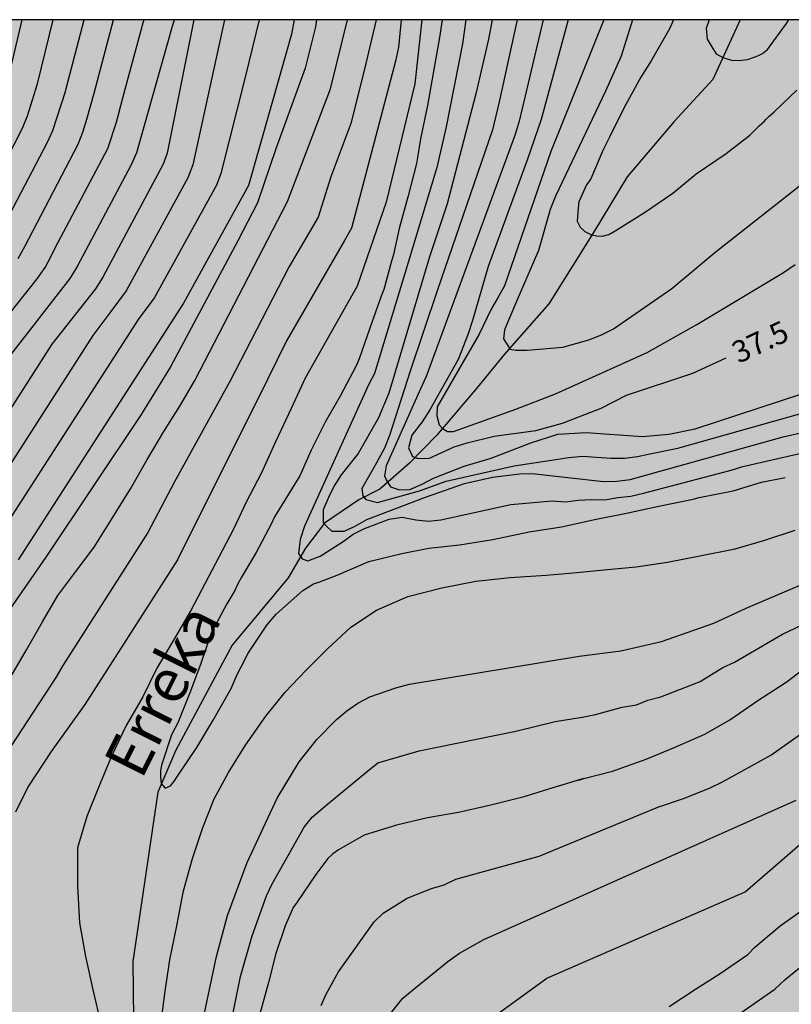
# Model space of a CAD drawing. Units: metres. Extents: x 582393 to 582746, y 4794040 to 4794291.
# Drawn here: x 582531 to 582558, y 4794256 to 4794290 of the extents above; entities that cross this region are included whole.
import ezdxf

# ---------------------------------------------------------------- set-up
doc = ezdxf.new("R2010")
doc.units = ezdxf.units.M
for name, color, linetype in [('010106', 9, 'Continuous'), ('020104', 34, 'Continuous'), ('020307', 24, 'Continuous'), ('050103', 4, 'Continuous'), ('050304', 5, 'Continuous'), ('990504', 63, 'Continuous')]:
    doc.layers.add(name, color=color, linetype=linetype)
doc.layers.add('020105', color=24, linetype='Continuous', lineweight=30)
doc.styles.add('ARIALI', font='ARIALI.TTF', dxfattribs={"height": 1})

msp = doc.modelspace()

# ---------------------------------------------------------------- hatches: boundary and pattern name
at = {"layer": '990504'}
h = msp.add_hatch(color=256, dxfattribs=at)
h.paths.add_polyline_path([(582546.268, 4794041.19), (582546.238, 4794040.76), (582546.332, 4794040.225), (582394.15, 4794040.229), (582394.151, 4794113.286), (582394.342, 4794113.374), (582394.562, 4794113.354), (582394.748, 4794113.284), (582395.44, 4794112.774), (582395.654, 4794112.736), (582396.108, 4794112.866), (582396.316, 4794113), (582396.476, 4794113.184), (582396.548, 4794113.376), (582396.572, 4794113.86), (582396.544, 4794114.104), (582396.218, 4794115.028), (582396.094, 4794115.534), (582395.988, 4794116.657), (582395.788, 4794117.753), (582395.54, 4794118.059), (582395.346, 4794118.379), (582395.19, 4794118.883), (582395.272, 4794119.089), (582395.962, 4794120.269), (582396.26, 4794120.697), (582396.752, 4794121.703), (582397.068, 4794122.755), (582397.388, 4794124.197), (582397.588, 4794124.579), (582397.92, 4794125.003), (582398.126, 4794125.177), (582399.158, 4794125.869), (582400.254, 4794126.383), (582401.208, 4794126.889), (582402.05, 4794127.481), (582402.626, 4794128.137), (582402.834, 4794128.531), (582403.47, 4794130.545), (582403.632, 4794131.183), (582404.286, 4794132.515), (582404.71, 4794133.123), (582405.144, 4794133.425), (582406.548, 4794134.249), (582406.698, 4794134.385), (582407.434, 4794135.257), (582408.736, 4794136.983), (582409.392, 4794137.993), (582409.918, 4794138.889), (582411.278, 4794140.694), (582411.856, 4794141.802), (582412.546, 4794143.632), (582412.808, 4794145.128), (582412.816, 4794146.26), (582412.688, 4794147.252), (582412.387, 4794148.486), (582412.197, 4794149.502), (582411.913, 4794152.418), (582411.849, 4794153.622), (582411.755, 4794154.534), (582411.275, 4794156.906), (582410.989, 4794157.954), (582410.635, 4794159.024), (582410.289, 4794159.75), (582408.913, 4794161.62), (582408.283, 4794162.274), (582407.681, 4794163.22), (582407.457, 4794163.734), (582407.097, 4794164.916), (582406.453, 4794168.352), (582406.163, 4794169.578), (582406.161, 4794170.068), (582406.293, 4794170.508), (582406.321, 4794170.752), (582406.295, 4794171.184), (582406.155, 4794171.646), (582403.939, 4794175.052), (582402.323, 4794176.746), (582401.605, 4794177.676), (582401.053, 4794178.606), (582400.886, 4794179.038), (582400.4, 4794181.032), (582400.108, 4794181.734), (582399.384, 4794182.954), (582398.564, 4794184.138), (582397.9, 4794185.425), (582397.46, 4794186.445), (582396.48, 4794188.501), (582396.18, 4794189.305), (582395.74, 4794190.245), (582395.37, 4794191.155), (582394.153, 4794193.795), (582394.153, 4794211.431), (582394.228, 4794211.733), (582394.974, 4794213.555), (582395.544, 4794214.633), (582396.302, 4794216.219), (582397.804, 4794219.055), (582398.232, 4794220.019), (582398.752, 4794220.896), (582399.242, 4794221.908), (582400.569, 4794224.994), (582401.093, 4794226.492), (582401.699, 4794227.622), (582402.441, 4794229.72), (582403.299, 4794231.954), (582403.771, 4794233.024), (582404.081, 4794233.892), (582404.335, 4794235.132), (582404.661, 4794238.054), (582404.655, 4794239.088), (582404.595, 4794240.176), (582404.397, 4794241.346), (582404.087, 4794242.346), (582403.537, 4794243.318), (582402.371, 4794244.614), (582401.517, 4794245.166), (582400.605, 4794245.596), (582399.133, 4794246.138), (582398.097, 4794246.45), (582396.053, 4794246.91), (582394.154, 4794247.196), (582394.155, 4794290.222), (582646.623, 4794290.216), (582646.75, 4794289.246), (582647.278, 4794287.198), (582647.646, 4794286.25), (582647.926, 4794285.854), (582648.566, 4794285.19), (582649.206, 4794284.738), (582649.578, 4794284.602), (582650.018, 4794284.546), (582651.734, 4794284.526), (582652.186, 4794284.382), (582652.978, 4794283.962), (582653.802, 4794283.386), (582654.746, 4794282.858), (582655.698, 4794282.498), (582656.185, 4794282.486), (582656.645, 4794282.546), (582657.049, 4794282.706), (582657.393, 4794282.946), (582657.933, 4794284.102), (582658.029, 4794284.522), (582658.03, 4794285.998), (582657.934, 4794286.418), (582657.514, 4794287.574), (582657.418, 4794288.058), (582657.418, 4794288.982), (582657.494, 4794289.422), (582658.003, 4794290.216), (582666.552, 4794290.216), (582667.969, 4794289.586), (582668.361, 4794289.646), (582668.777, 4794289.774), (582669.153, 4794289.974), (582669.427, 4794290.216), (582707.539, 4794290.215), (582707.236, 4794288.875), (582707.112, 4794287.891), (582707.096, 4794287.411), (582706.852, 4794285.867), (582706.356, 4794284.723), (582705.732, 4794283.619), (582704.536, 4794280.859), (582704.124, 4794279.815), (582703.788, 4794278.471), (582703.62, 4794277.083), (582703.696, 4794275.767), (582704.58, 4794272.591), (582704.644, 4794272.047), (582704.648, 4794271.507), (582704.584, 4794270.239), (582704.084, 4794268.448), (582703.844, 4794267.42), (582703.428, 4794266.008), (582702.948, 4794264.752), (582702.872, 4794264.328), (582702.368, 4794262.816), (582701.996, 4794261.904), (582700.804, 4794260.032), (582700.204, 4794259.408), (582699.812, 4794259.188), (582699.36, 4794259.032), (582698.016, 4794258.776), (582696.608, 4794258.776), (582696.172, 4794258.84), (582694.28, 4794259.332), (582693.28, 4794259.456), (582691.176, 4794259.552), (582690.06, 4794259.656), (582689.012, 4794259.656), (582687.608, 4794259.608), (582686.144, 4794259.316), (582685.092, 4794258.984), (582684.568, 4794258.708), (582682.98, 4794257.568), (582678.58, 4794254.005), (582677.528, 4794253.085), (582676.512, 4794252.013), (582675.916, 4794251.253), (582675.56, 4794250.885), (582671.58, 4794246.945), (582670.68, 4794245.921), (582668.708, 4794243.081), (582667.676, 4794241.997), (582666.916, 4794241.021), (582666.24, 4794239.929), (582665.728, 4794238.773), (582665.352, 4794237.517), (582665.24, 4794236.697), (582665.256, 4794234.101), (582665.34, 4794231.905), (582665.488, 4794230.769), (582665.74, 4794229.741), (582665.996, 4794228.382), (582666.152, 4794225.998), (582666.376, 4794223.482), (582666.956, 4794221.898), (582667.224, 4794220.89), (582668.572, 4794217.45), (582670.072, 4794214.342), (582670.864, 4794212.87), (582671.995, 4794210.47), (582673.339, 4794207.07), (582673.691, 4794205.786), (582673.879, 4794204.826), (582673.831, 4794203.038), (582673.267, 4794199.662), (582673.007, 4794198.45), (582672.623, 4794196.958), (582672.335, 4794195.918), (582671.895, 4794194.606), (582671.359, 4794193.342), (582670.511, 4794190.822), (582670.019, 4794189.635), (582669.899, 4794189.243), (582669.475, 4794188.347), (582668.879, 4794187.499), (582667.931, 4794186.499), (582667.179, 4794185.807), (582666.387, 4794185.287), (582665.203, 4794184.759), (582663.079, 4794184.235), (582658.383, 4794182.939), (582658.035, 4794182.663), (582657.687, 4794182.455), (582655.763, 4794181.667), (582653.939, 4794180.779), (582651.631, 4794179.351), (582650.707, 4794178.855), (582647.851, 4794177.899), (582646.587, 4794177.355), (582644.504, 4794176.327), (582642.86, 4794175.64), (582640.644, 4794174.576), (582638.048, 4794173.016), (582636.764, 4794172.372), (582633.636, 4794170.508), (582632.516, 4794169.64), (582632.24, 4794169.296), (582631.86, 4794168.932), (582629.052, 4794165.864), (582627.144, 4794163.62), (582626.5, 4794162.8), (582626.144, 4794162.44), (582625.876, 4794162.072), (582625.5, 4794161.672), (582624.864, 4794160.84), (582623.256, 4794158.94), (582622.668, 4794158.128), (582619.736, 4794153.045), (582619.656, 4794152.653), (582618.66, 4794149.729), (582618.276, 4794148.349), (582617.792, 4794146.985), (582616.996, 4794144.473), (582615.972, 4794141.833), (582614.856, 4794139.417), (582613.988, 4794136.889), (582613.552, 4794135.505), (582613.452, 4794135.053), (582612.936, 4794133.317), (582612.427, 4794130.617), (582611.767, 4794127.906), (582611.463, 4794126.834), (582609.443, 4794120.534), (582609.015, 4794119.302), (582608.623, 4794118.522), (582608.355, 4794118.202), (582608.171, 4794117.806), (582607.959, 4794117.466), (582607.675, 4794117.15), (582606.615, 4794116.314), (582604.907, 4794115.178), (582602.787, 4794113.982), (582602.471, 4794113.658), (582602.239, 4794113.31), (582601.691, 4794112.11), (582601.283, 4794111.346), (582601.191, 4794110.886), (582601.179, 4794110.39), (582601.283, 4794109.366), (582601.587, 4794108.358), (582601.815, 4794107.882), (582602.343, 4794107.03), (582602.655, 4794106.658), (582603.695, 4794105.706), (582604.499, 4794105.034), (582605.187, 4794104.218), (582605.671, 4794103.47), (582606.223, 4794102.918), (582606.639, 4794102.786), (582607.507, 4794102.634), (582608.343, 4794102.602), (582609.303, 4794102.686), (582609.847, 4794102.842), (582610.599, 4794103.198), (582611.255, 4794103.714), (582611.551, 4794104.034), (582612.355, 4794105.21), (582612.675, 4794105.974), (582612.807, 4794106.514), (582612.831, 4794107.078), (582612.779, 4794107.474), (582612.331, 4794108.83), (582612.071, 4794110.774), (582611.991, 4794112.166), (582612.031, 4794114.566), (582612.343, 4794115.926), (582612.827, 4794117.226), (582614.507, 4794119.894), (582615.079, 4794121.262), (582615.595, 4794123.85), (582615.739, 4794125.27), (582615.839, 4794127.513), (582616.083, 4794128.841), (582616.403, 4794130.205), (582616.923, 4794131.525), (582617.967, 4794133.649), (582618.595, 4794134.829), (582620.011, 4794136.829), (582620.475, 4794137.709), (582620.563, 4794138.213), (582620.531, 4794138.737), (582620.383, 4794139.277), (582619.463, 4794140.981), (582618.988, 4794142.105), (582618.912, 4794142.629), (582618.98, 4794143.129), (582619.172, 4794143.661), (582619.86, 4794144.961), (582621.028, 4794146.525), (582622.136, 4794148.325), (582622.632, 4794149.249), (582623.044, 4794150.577), (582623.16, 4794151.509), (582623.62, 4794152.897), (582624.056, 4794153.857), (582624.408, 4794154.844), (582624.908, 4794155.792), (582626.072, 4794157.752), (582626.328, 4794158.1), (582627.132, 4794159.136), (582628.172, 4794160.184), (582629.892, 4794161.48), (582630.732, 4794162.216), (582631.488, 4794162.944), (582632.408, 4794163.996), (582634.352, 4794165.864), (582636.064, 4794167.36), (582637.828, 4794168.768), (582638.836, 4794169.796), (582640.044, 4794170.856), (582640.9, 4794171.552), (582641.84, 4794172.248), (582642.876, 4794172.916), (582643.895, 4794173.432), (582645.339, 4794174.052), (582646.727, 4794174.495), (582649.775, 4794175.327), (582651.087, 4794175.799), (582655.395, 4794177.483), (582656.375, 4794177.739), (582660.007, 4794178.815), (582662.047, 4794179.443), (582664.391, 4794180.239), (582664.675, 4794180.535), (582665.971, 4794181.167), (582667.199, 4794181.831), (582669.515, 4794183.271), (582671.379, 4794184.999), (582672.119, 4794185.763), (582672.899, 4794186.467), (582674.179, 4794187.754), (582674.615, 4794188.058), (582674.987, 4794188.25), (582675.375, 4794188.39), (582675.887, 4794188.442), (582676.295, 4794188.398), (582676.771, 4794188.234), (582677.159, 4794187.99), (582677.491, 4794187.658), (582677.783, 4794187.242), (582677.983, 4794186.75), (582678.067, 4794186.334), (582678.099, 4794185.914), (582677.987, 4794184.559), (582677.735, 4794184.163), (582677.307, 4794183.919), (582676.895, 4794183.815), (582675.895, 4794183.603), (582674.891, 4794183.451), (582674.035, 4794183.155), (582673.639, 4794182.827), (582673.363, 4794182.511), (582673.163, 4794182.111), (582672.731, 4794180.703), (582672.355, 4794179.683), (582671.739, 4794178.387), (582671.251, 4794177.231), (582671.023, 4794176.855), (582670.711, 4794176.523), (582668.623, 4794174.983), (582667.627, 4794173.803), (582667.331, 4794173.359), (582667.091, 4794172.907), (582666.607, 4794171.607), (582666.607, 4794171.171), (582666.831, 4794169.759), (582667.167, 4794168.915), (582667.055, 4794168.419), (582666.823, 4794167.963), (582666.567, 4794167.627), (582666.243, 4794167.323), (582664.999, 4794166.487), (582664.243, 4794165.843), (582663.199, 4794164.599), (582662.919, 4794164.179), (582662.699, 4794163.739), (582662.159, 4794162.507), (582662.115, 4794162.027), (582662.251, 4794161.571), (582662.603, 4794161.231), (582662.915, 4794160.832), (582663.003, 4794160.384), (582662.999, 4794159.948), (582662.931, 4794159.54), (582662.703, 4794159.096), (582662.451, 4794158.784), (582662.123, 4794158.552), (582661.715, 4794158.416), (582661.223, 4794158.352), (582658.775, 4794158.252), (582655.863, 4794157.948), (582654.171, 4794157.268), (582653.771, 4794157.028), (582653.383, 4794156.712), (582653.035, 4794156.348), (582652.571, 4794155.58), (582652.431, 4794155.172), (582652.431, 4794154.32), (582652.863, 4794154.052), (582653.267, 4794153.948), (582655.007, 4794153.824), (582655.363, 4794153.632), (582655.675, 4794153.352), (582655.883, 4794152.98), (582655.991, 4794152.532), (582656.003, 4794152.056), (582655.907, 4794151.556), (582655.683, 4794151.04), (582655.475, 4794150.68), (582653.059, 4794147.424), (582652.483, 4794146.44), (582652.295, 4794145.944), (582652.199, 4794145.452), (582652.179, 4794144.976), (582652.239, 4794144.512), (582652.571, 4794143.588), (582652.963, 4794142.276), (582652.947, 4794141.864), (582652.827, 4794141.436), (582652.623, 4794140.988), (582652.363, 4794140.56), (582652.075, 4794140.188), (582651.767, 4794139.892), (582651.323, 4794139.684), (582650.315, 4794139.704), (582649.867, 4794139.792), (582649.411, 4794139.808), (582648.999, 4794139.66), (582648.691, 4794139.388), (582648.439, 4794139.072), (582647.731, 4794137.884), (582647.315, 4794137.021), (582646.827, 4794135.797), (582646.847, 4794135.369), (582646.995, 4794134.913), (582647.623, 4794133.721), (582647.623, 4794133.205), (582647.431, 4794132.833), (582647.083, 4794132.525), (582646.711, 4794132.325), (582644.867, 4794132.081), (582644.047, 4794131.601), (582643.679, 4794131.233), (582643.359, 4794130.781), (582642.791, 4794129.773), (582642.203, 4794128.217), (582641.867, 4794126.997), (582641.699, 4794126.201), (582641.271, 4794125.349), (582640.675, 4794124.553), (582640.299, 4794124.197), (582639.451, 4794123.517), (582638.655, 4794122.981), (582637.507, 4794122.309), (582637.279, 4794121.977), (582636.563, 4794120.281), (582636.291, 4794119.857), (582636.035, 4794119.029), (582636.163, 4794118.585), (582636.427, 4794118.153), (582636.722, 4794117.769), (582636.918, 4794117.357), (582636.962, 4794116.941), (582636.866, 4794116.505), (582636.31, 4794114.813), (582636.046, 4794114.413), (582635.67, 4794114.137), (582635.21, 4794113.965), (582634.706, 4794113.893), (582633.75, 4794113.853), (582633.287, 4794113.705), (582632.931, 4794113.501), (582632.659, 4794113.202), (582632.479, 4794112.85), (582632.33, 4794111.502), (582632.078, 4794110.626), (582631.858, 4794110.25), (582631.71, 4794109.794), (582631.626, 4794109.362), (582631.594, 4794108.902), (582631.682, 4794107.91), (582631.682, 4794107.43), (582631.578, 4794106.942), (582631.394, 4794106.562), (582631.138, 4794106.186), (582630.814, 4794105.834), (582628.726, 4794104.054), (582628.394, 4794103.65), (582628.15, 4794103.214), (582628.002, 4794102.734), (582627.946, 4794102.226), (582628.022, 4794101.726), (582628.766, 4794099.87), (582628.906, 4794099.382), (582628.938, 4794098.854), (582628.894, 4794098.322), (582628.754, 4794097.778), (582628.606, 4794097.406), (582627.934, 4794096.182), (582626.79, 4794094.282), (582626.294, 4794093.29), (582625.838, 4794091.71), (582625.77, 4794091.178), (582625.718, 4794088.506), (582625.578, 4794088.094), (582625.202, 4794087.362), (582624.418, 4794086.218), (582624.21, 4794085.786), (582624.058, 4794085.294), (582624.038, 4794084.786), (582624.094, 4794084.379), (582624.278, 4794083.991), (582624.546, 4794083.663), (582624.698, 4794083.219), (582624.702, 4794081.411), (582624.542, 4794079.679), (582624.882, 4794077.907), (582624.854, 4794077.467), (582624.746, 4794076.987), (582624.41, 4794075.911), (582623.234, 4794072.611), (582622.71, 4794070.947), (582622.418, 4794069.243), (582622.294, 4794068.083), (582622.294, 4794065.675), (582622.378, 4794064.407), (582622.61, 4794063.127), (582622.798, 4794060.639), (582623.098, 4794058.063), (582623.334, 4794056.691), (582623.466, 4794055.535), (582624.253, 4794051.767), (582625.173, 4794048.288), (582626.141, 4794045.608), (582626.341, 4794045.22), (582628.229, 4794041.824), (582629.017, 4794040.784), (582629.495, 4794040.224), (582602.101, 4794040.224), (582602.127, 4794040.602), (582602.445, 4794041.424), (582602.551, 4794042.29), (582602.103, 4794043.766), (582602.113, 4794044.29), (582602.245, 4794044.758), (582602.555, 4794045.44), (582602.607, 4794045.63), (582602.607, 4794045.832), (582602.495, 4794046.258), (582602.045, 4794047.186), (582601.879, 4794047.676), (582601.857, 4794047.948), (582601.907, 4794049.132), (582601.981, 4794049.324), (582602.259, 4794049.73), (582602.973, 4794050.54), (582603.649, 4794051.416), (582603.859, 4794051.896), (582603.907, 4794052.35), (582603.845, 4794053.108), (582603.679, 4794053.652), (582602.845, 4794055.436), (582602.485, 4794056.734), (582602.251, 4794057.888), (582602.205, 4794059.112), (582602.217, 4794060.304), (582602.287, 4794061.342), (582602.407, 4794062.486), (582602.953, 4794065.653), (582603.101, 4794066.721), (582603.249, 4794069.135), (582603.255, 4794070.347), (582603.415, 4794071.571), (582603.753, 4794072.635), (582604.165, 4794073.711), (582605.325, 4794075.943), (582605.912, 4794077.413), (582606.362, 4794078.585), (582606.902, 4794080.377), (582607.084, 4794081.477), (582607.054, 4794082.519), (582606.934, 4794083.053), (582606.802, 4794083.303), (582606.606, 4794083.511), (582606.36, 4794083.623), (582606.078, 4794083.651), (582605.798, 4794083.635), (582605.548, 4794083.535), (582605.152, 4794083.221), (582604.45, 4794082.509), (582603.748, 4794081.711), (582603.21, 4794080.835), (582602.726, 4794079.855), (582601.85, 4794077.859), (582601.488, 4794076.823), (582600.966, 4794074.683), (582600.08, 4794071.605), (582599.522, 4794069.497), (582599.094, 4794068.441), (582598.628, 4794067.648), (582598.405, 4794066.996), (582598.391, 4794065.778), (582598.829, 4794063.598), (582598.969, 4794062.426), (582599.001, 4794061.24), (582599.245, 4794057.21), (582599.253, 4794056.08), (582599.455, 4794054.634), (582599.553, 4794053.494), (582599.555, 4794052.424), (582599.649, 4794051.81), (582599.573, 4794051.33), (582599.531, 4794049.696), (582599.373, 4794048.622), (582598.977, 4794043.986), (582598.847, 4794042.932), (582598.411, 4794040.782), (582598.351, 4794040.224), (582581.825, 4794040.225), (582581.433, 4794041.253), (582581.071, 4794042.363), (582580.21, 4794044.461), (582579.434, 4794045.737), (582578.858, 4794047.021), (582578.516, 4794048.153), (582578.566, 4794048.325), (582578.784, 4794048.594), (582579.106, 4794048.806), (582579.284, 4794048.834), (582580.52, 4794048.84), (582582.436, 4794048.728), (582584.525, 4794048.73), (582586.041, 4794048.856), (582587.287, 4794048.91), (582588.885, 4794048.916), (582590.923, 4794049.02), (582591.863, 4794049.18), (582592.593, 4794049.55), (582592.793, 4794049.758), (582592.991, 4794050.102), (582593.113, 4794050.626), (582593.075, 4794051.392), (582593.015, 4794051.656), (582592.727, 4794052.376), (582592.163, 4794053.266), (582591.483, 4794054.194), (582590.771, 4794055.068), (582589.955, 4794055.808), (582589.83, 4794055.964), (582589.714, 4794056.14), (582589.368, 4794056.928), (582589.378, 4794057.364), (582589.566, 4794057.83), (582590.336, 4794058.96), (582590.868, 4794059.906), (582590.882, 4794060.18), (582590.788, 4794060.816), (582590.698, 4794061.124), (582590.342, 4794061.888), (582589.702, 4794062.724), (582588.424, 4794063.79), (582587.704, 4794064.502), (582587.034, 4794065.322), (582586.77, 4794065.854), (582586.688, 4794066.116), (582586.638, 4794066.366), (582586.616, 4794067.082), (582586.544, 4794067.424), (582585.998, 4794068.182), (582585.75, 4794068.434), (582584.384, 4794069.454), (582584.046, 4794069.802), (582583.786, 4794070.246), (582583.73, 4794070.466), (582583.752, 4794070.9), (582584.128, 4794071.762), (582585.936, 4794074.432), (582587.076, 4794076.29), (582588.324, 4794078.185), (582588.852, 4794079.181), (582589.3, 4794080.353), (582589.572, 4794081.463), (582589.572, 4794081.661), (582589.54, 4794081.935), (582589.42, 4794082.129), (582589.204, 4794082.281), (582589.006, 4794082.345), (582588.78, 4794082.357), (582588.064, 4794082.259), (582587.622, 4794082.029), (582585.94, 4794080.475), (582585.326, 4794079.663), (582584.51, 4794078.736), (582583.384, 4794076.442), (582581.432, 4794073.18), (582579.696, 4794070.902), (582579.39, 4794070.608), (582578.098, 4794068.478), (582577.592, 4794067.542), (582576.728, 4794065.566), (582576.146, 4794064.508), (582575.478, 4794063.642), (582574.91, 4794063.204), (582573.812, 4794062.672), (582573.174, 4794062.558), (582572.688, 4794062.584), (582572.27, 4794062.762), (582572.098, 4794062.908), (582571.866, 4794063.208), (582571.394, 4794064.542), (582571.368, 4794064.966), (582571.832, 4794066.734), (582572.024, 4794068.762), (582572.062, 4794070.062), (582572.026, 4794070.666), (582571.54, 4794071.899), (582571.144, 4794072.035), (582570.504, 4794072.331), (582570.36, 4794072.459), (582569.962, 4794073.009), (582569.142, 4794074.357), (582568.848, 4794074.611), (582568.681, 4794074.703), (582568.295, 4794074.757), (582566.983, 4794074.729), (582565.951, 4794074.499), (582565.179, 4794074.131), (582564.999, 4794073.963), (582564.893, 4794073.797), (582564.519, 4794072.723), (582564.251, 4794070.977), (582564.217, 4794070.485), (582564.135, 4794070.251), (582563.681, 4794069.421), (582563.471, 4794069.269), (582563.285, 4794069.197), (582563.091, 4794069.185), (582562.243, 4794069.273), (582561.649, 4794069.229), (582561.363, 4794068.927), (582560.873, 4794068.229), (582560.675, 4794068.101), (582560.207, 4794068.123), (582559.817, 4794068.291), (582559.417, 4794068.587), (582558.915, 4794069.087), (582558.517, 4794069.317), (582558.279, 4794069.363), (582556.857, 4794069.347), (582555.489, 4794069.217), (582554.669, 4794068.911), (582554.351, 4794068.641), (582553.369, 4794067.452), (582552.629, 4794066.334), (582551.979, 4794065.502), (582551.287, 4794064.812), (582549.749, 4794063.768), (582548.563, 4794062.764), (582547.669, 4794061.75), (582547.111, 4794061.09), (582544.999, 4794057.678), (582543.769, 4794056.318), (582543.763, 4794056.094), (582543.817, 4794055.86), (582544.041, 4794055.468), (582544.457, 4794054.902), (582544.869, 4794054.006), (582545.133, 4794053.602), (582545.453, 4794052.896), (582545.513, 4794052.244), (582545.631, 4794051.854), (582545.959, 4794050.242), (582546.319, 4794049.244), (582546.763, 4794048.192), (582547.021, 4794047.376), (582547.576, 4794045.934), (582547.754, 4794045.356), (582547.922, 4794044.302), (582548.126, 4794043.486), (582548.098, 4794043.086), (582547.432, 4794042.446), (582546.536, 4794041.784), (582546.4, 4794041.58)])
h.paths.add_polyline_path([(582584.699, 4794266.54), (582584.371, 4794267.276), (582584.099, 4794267.652), (582583.355, 4794268.332), (582582.059, 4794269.308), (582580.523, 4794270.62), (582578.259, 4794272.388), (582577.724, 4794273.076), (582576.86, 4794273.9), (582575.668, 4794275.196), (582575.196, 4794275.876), (582575.076, 4794276.212), (582575.02, 4794276.724), (582575.052, 4794277.268), (582575.196, 4794277.66), (582575.42, 4794278.068), (582575.716, 4794278.5), (582576.092, 4794278.916), (582576.516, 4794279.3), (582576.972, 4794279.628), (582577.428, 4794279.868), (582578.412, 4794280.164), (582581.508, 4794280.204), (582581.996, 4794280.244), (582582.988, 4794280.452), (582583.924, 4794280.812), (582585.379, 4794281.596), (582585.867, 4794281.82), (582586.331, 4794281.98), (582586.779, 4794282.068), (582587.251, 4794282.068), (582588.523, 4794281.652), (582588.931, 4794281.46), (582589.267, 4794281.236), (582589.547, 4794280.788), (582589.587, 4794277.932), (582590.043, 4794276.772), (582590.259, 4794276.436), (582590.475, 4794275.948), (582590.955, 4794275.364), (582592.011, 4794274.42), (582592.355, 4794274.252), (582592.699, 4794274.124), (582594.163, 4794274.004), (582594.643, 4794273.908), (582596.907, 4794273.108), (582597.803, 4794272.716), (582598.187, 4794272.492), (582598.507, 4794272.252), (582598.859, 4794271.892), (582599.035, 4794271.524), (582599.067, 4794270.148), (582599.667, 4794268.924), (582599.931, 4794268.516), (582600.307, 4794268.1), (582601.107, 4794267.548), (582602.515, 4794266.82), (582603.835, 4794266.204), (582604.603, 4794265.58), (582605.251, 4794264.82), (582605.483, 4794264.468), (582605.675, 4794264.1), (582605.795, 4794263.724), (582605.826, 4794262.084), (582605.746, 4794261.692), (582605.546, 4794261.316), (582604.858, 4794260.604), (582604.426, 4794260.244), (582604.122, 4794259.9), (582603.746, 4794259.572), (582603.474, 4794259.244), (582603.074, 4794258.196), (582602.914, 4794257.404), (582602.922, 4794255.732), (582603.026, 4794255.244), (582603.274, 4794254.916), (582603.586, 4794254.596), (582604.786, 4794253.58), (582605.226, 4794253.324), (582605.698, 4794253.108), (582606.722, 4794252.78), (582607.226, 4794252.66), (582607.778, 4794252.596), (582609.554, 4794252.604), (582610.162, 4794252.708), (582610.738, 4794252.884), (582611.226, 4794253.14), (582611.618, 4794253.436), (582611.922, 4794253.788), (582612.154, 4794254.18), (582612.33, 4794254.588), (582612.45, 4794255.02), (582612.506, 4794255.484), (582612.514, 4794257.316), (582612.57, 4794257.788), (582613.002, 4794259.084), (582613.93, 4794261.212), (582614.226, 4794262.212), (582614.482, 4794263.268), (582614.794, 4794264.284), (582615.354, 4794265.756), (582615.362, 4794266.228), (582615.922, 4794267.099), (582616.242, 4794267.499), (582617.594, 4794268.795), (582618.282, 4794269.211), (582618.682, 4794269.347), (582619.634, 4794269.467), (582620.194, 4794269.467), (582620.778, 4794269.411), (582621.378, 4794269.275), (582622.45, 4794268.827), (582623.338, 4794268.211), (582623.722, 4794267.867), (582624.042, 4794267.515), (582624.282, 4794267.155), (582624.442, 4794266.763), (582624.522, 4794266.347), (582624.522, 4794265.915), (582623.962, 4794264.251), (582623.73, 4794263.323), (582623.61, 4794262.323), (582623.618, 4794261.843), (582623.714, 4794261.355), (582624.082, 4794260.428), (582624.37, 4794259.956), (582624.626, 4794259.636), (582626.018, 4794258.276), (582626.346, 4794257.908), (582626.602, 4794257.54), (582626.85, 4794256.004), (582626.85, 4794255.58), (582626.794, 4794255.156), (582626.666, 4794254.74), (582626.458, 4794254.364), (582626.154, 4794254.012), (582625.778, 4794253.692), (582624.85, 4794253.1), (582623.922, 4794252.628), (582622.994, 4794252.252), (582621.986, 4794251.932), (582619.482, 4794251.356), (582616.922, 4794250.812), (582613.402, 4794250.252), (582611.042, 4794249.98), (582609.682, 4794249.868), (582606.602, 4794249.412), (582604.682, 4794249.292), (582603.618, 4794249.18), (582602.242, 4794248.964), (582600.89, 4794248.588), (582599.506, 4794248.276), (582595.914, 4794247.18), (582594.93, 4794246.965), (582594.498, 4794246.909), (582593.618, 4794246.909), (582592.451, 4794247.133), (582592.107, 4794247.341), (582590.843, 4794247.357), (582588.755, 4794246.701), (582587.851, 4794246.669), (582587.483, 4794246.853), (582587.179, 4794247.213), (582586.475, 4794248.325), (582586.291, 4794248.701), (582586.171, 4794249.197), (582586.115, 4794249.637), (582586.459, 4794250.893), (582587.035, 4794252.133), (582588.083, 4794255.196), (582588.171, 4794255.676), (582588.163, 4794256.124), (582588.011, 4794256.596), (582587.099, 4794257.884), (582586.875, 4794258.268), (582586.715, 4794258.668), (582586.643, 4794259.108), (582586.643, 4794259.564), (582586.971, 4794261.26), (582586.963, 4794261.796), (582586.595, 4794262.772), (582585.779, 4794264.46), (582584.859, 4794265.748), (582584.811, 4794266.124)], flags=0)

# ---------------------------------------------------------------- linework, layer by layer
at = {"layer": '010106', "flags": 128}
msp.add_lwpolyline([(582394.15, 4794040.229), (582744.14, 4794040.221), (582744.145, 4794290.214), (582394.155, 4794290.222)], close=True, dxfattribs=at)
msp.add_lwpolyline([(582394.15, 4794040.229), (582744.14, 4794040.221), (582744.145, 4794290.214), (582394.155, 4794290.222)], close=True, dxfattribs=at)
at = {"layer": '020104', "flags": 128}
for points, elevation in [([(582538.338, 4794290.219), (582537.251, 4794285.225), (582537.078, 4794284.776), (582534.956, 4794280.88), (582534.389, 4794280.119), (582533.799, 4794279.343), (582524.132, 4794264.269)], 44), ([(582539.53, 4794290.218), (582539.059, 4794288.288), (582538.219, 4794284.925), (582538.061, 4794284.515), (582535.925, 4794280.649), (582535.672, 4794280.31), (582535.394, 4794279.929), (582525.137, 4794264.015)], 43.5), ([(582537.281, 4794290.219), (582536.756, 4794287.57), (582536.37, 4794285.628), (582536.227, 4794285.238), (582534.148, 4794281.348), (582533.896, 4794280.947), (582532.392, 4794279.044), (582528.124, 4794272.383)], 44.5), ([(582532.424, 4794290.219), (582531.884, 4794288.014), (582531.832, 4794287.818), (582531.543, 4794286.897), (582531.372, 4794286.467), (582529.338, 4794282.508)], 47), ([(582529.419, 4794278.192), (582531.888, 4794281.295), (582532.159, 4794281.685), (582532.373, 4794282.078), (582532.499, 4794282.343), (582534.317, 4794285.785), (582534.616, 4794286.691), (582534.841, 4794287.524), (582535.553, 4794290.16), (582535.569, 4794290.219)], 45.5), ([(582530.16, 4794282.051), (582532.232, 4794285.983), (582532.423, 4794286.409), (582532.858, 4794287.753), (582532.883, 4794287.848), (582533.504, 4794290.219)], 46.5), ([(582543.559, 4794290.218), (582543.159, 4794288.519), (582542.697, 4794286.65), (582541.998, 4794284.803), (582541.569, 4794283.412), (582540.558, 4794281.691), (582538.518, 4794277.755), (582536.621, 4794274.298), (582535.695, 4794272.548), (582532.768, 4794267.971), (582532.531, 4794267.554), (582530.399, 4794264.309)], 41.5), ([(582530.989, 4794267.604), (582531.519, 4794268.506), (582532.065, 4794269.478), (582532.595, 4794270.384), (582533.213, 4794271.204), (582533.851, 4794272.046), (582534.419, 4794272.972), (582535.103, 4794274.056), (582535.665, 4794275.042), (582536.249, 4794276.032), (582536.805, 4794276.908), (582537.317, 4794277.786), (582540.508, 4794283.959), (582541.993, 4794287.834), (582542.578, 4794290.218)], 42), ([(582544.427, 4794290.218), (582544.335, 4794289.27), (582544.225, 4794288.792), (582542.709, 4794283.037), (582542.477, 4794282.609), (582540.479, 4794279.158), (582539.823, 4794277.823), (582536.717, 4794271.613), (582536.46, 4794271.199), (582533.531, 4794266.622), (582532.372, 4794265.012), (582531.58, 4794263.8), (582531.137, 4794262.912)], 41), ([(582540.738, 4794290.218), (582540.65, 4794289.718), (582540.257, 4794288.343), (582539.162, 4794284.509), (582536.93, 4794280.456), (582531.229, 4794271.613)], 43), ([(582531.237, 4794281.99), (582531.462, 4794282.402), (582533.294, 4794285.928), (582533.462, 4794286.35), (582533.602, 4794286.79), (582533.845, 4794287.689), (582534.521, 4794290.219)], 46), ([(582545.143, 4794290.218), (582544.9, 4794288.007), (582543.904, 4794283.934), (582542.909, 4794281.037), (582541.121, 4794277.866), (582540.631, 4794276.83), (582540.101, 4794275.682), (582539.601, 4794274.588), (582539.097, 4794273.622), (582538.653, 4794272.662), (582538.145, 4794271.702), (582537.657, 4794270.788), (582537.179, 4794269.868), (582536.581, 4794268.846), (582536.009, 4794267.874), (582535.523, 4794266.892), (582534.953, 4794265.898), (582534.445, 4794264.842), (582534.003, 4794263.768), (582533.597, 4794262.764), (582533.277, 4794261.686), (582533.273, 4794261.398), (582533.272, 4794260.372), (582533.348, 4794259.1), (582533.546, 4794257.943), (582533.82, 4794256.753), (582534.082, 4794255.623)], 40.5), ([(582546.658, 4794290.218), (582546.539, 4794289.387), (582545.971, 4794286.528), (582545.65, 4794285.128), (582544.665, 4794281.86), (582543.507, 4794278.033), (582543.308, 4794277.669), (582541.091, 4794272.771), (582540.943, 4794272.31), (582540.894, 4794271.834), (582541.014, 4794271.642), (582541.205, 4794271.575), (582541.634, 4794271.739), (582542.433, 4794272.246), (582542.777, 4794272.491), (582543.165, 4794272.691), (582544.013, 4794273.012), (582544.46, 4794273.08), (582544.936, 4794272.99), (582545.374, 4794272.943), (582545.796, 4794272.988), (582548.208, 4794273.513), (582549.627, 4794273.647), (582550.088, 4794273.609), (582550.524, 4794273.666), (582550.977, 4794273.688), (582551.443, 4794273.684), (582551.884, 4794273.76), (582552.335, 4794273.804), (582552.772, 4794273.907), (582555.791, 4794274.699), (582556.198, 4794274.825), (582560.065, 4794275.715)], 39.5), ([(582547.559, 4794290.218), (582547.436, 4794289.55), (582547.002, 4794287.669), (582546.012, 4794283.874), (582545.402, 4794282.056), (582543.995, 4794277.354), (582543.647, 4794276.507), (582542.945, 4794275.276), (582542.364, 4794274.538), (582542.121, 4794274.162), (582541.919, 4794273.756), (582541.742, 4794273.339), (582541.733, 4794272.895), (582541.87, 4794272.756), (582542.032, 4794272.599), (582542.459, 4794272.594), (582542.837, 4794272.775), (582543.239, 4794273), (582545.267, 4794273.769), (582546.609, 4794274.243), (582547.573, 4794274.461), (582548.501, 4794274.573), (582548.944, 4794274.581), (582551.393, 4794274.305), (582551.85, 4794274.327), (582552.309, 4794274.375), (582557.583, 4794275.846), (582560.437, 4794276.498)], 39), ([(582548.425, 4794290.218), (582547.804, 4794287.389), (582547.577, 4794286.428), (582545.668, 4794280.881), (582544.738, 4794278.116), (582544.027, 4794275.89), (582543.856, 4794275.462), (582543.513, 4794274.845), (582543.07, 4794274.065), (582543.102, 4794273.818), (582543.212, 4794273.691), (582543.615, 4794273.589), (582545.056, 4794273.985), (582545.978, 4794274.324), (582548.323, 4794274.848), (582550.199, 4794275.14), (582550.671, 4794275.181), (582551.654, 4794275.119), (582552.122, 4794275.117), (582552.564, 4794275.166), (582552.994, 4794275.269), (582553.958, 4794275.455), (582560.107, 4794277.197)], 38.5), ([(582549.316, 4794290.218), (582548.487, 4794286.723), (582548.348, 4794286.271), (582545.284, 4794277.931), (582545.092, 4794277.498), (582543.907, 4794274.845), (582543.856, 4794274.503), (582543.906, 4794274.366), (582544.06, 4794274.126), (582544.368, 4794274.023), (582544.725, 4794274.04), (582545.147, 4794274.213), (582545.544, 4794274.428), (582546.599, 4794274.833), (582547.526, 4794275.111), (582548.89, 4794275.646), (582549.823, 4794275.941), (582550.799, 4794275.997), (582552.744, 4794275.863), (582553.651, 4794275.937), (582554.554, 4794276.124), (582559.699, 4794277.811)], 38), ([(582551.402, 4794290.218), (582549.579, 4794285.68), (582547.98, 4794281.052), (582547.764, 4794280.658), (582547.531, 4794280.253), (582547.115, 4794279.385), (582545.665, 4794276.885), (582545.653, 4794276.571), (582545.737, 4794276.262), (582545.852, 4794276.139), (582546.023, 4794276.03), (582546.232, 4794276.038), (582548.371, 4794276.803), (582549.737, 4794277.325), (582552.905, 4794278.751), (582554.612, 4794279.715), (582557.598, 4794281.507), (582557.996, 4794281.785)], 37), ([(582552.397, 4794290.218), (582552.005, 4794288.967), (582551.463, 4794287.754), (582549.743, 4794284.143), (582549.564, 4794283.683), (582549.154, 4794282.269), (582548.383, 4794280.494), (582547.981, 4794279.539), (582547.947, 4794279.23), (582548.135, 4794278.939), (582548.169, 4794278.871), (582548.375, 4794278.836), (582548.768, 4794278.836), (582549.99, 4794278.935), (582550.891, 4794279.195), (582551.322, 4794279.36), (582551.735, 4794279.569), (582553.748, 4794280.958), (582555.228, 4794282.197), (582558.572, 4794284.833)], 36.5), ([(582553.807, 4794290.218), (582553.665, 4794289.907), (582553.038, 4794288.802), (582552.682, 4794288.24), (582552.094, 4794287.17), (582551.604, 4794286.17), (582551.37, 4794285.716), (582550.954, 4794284.742), (582550.808, 4794284.53), (582550.542, 4794283.942), (582550.518, 4794283.726), (582550.486, 4794283.276), (582550.591, 4794283.072), (582550.757, 4794282.928), (582550.963, 4794282.822), (582551.157, 4794282.77), (582551.359, 4794282.766), (582551.575, 4794282.826), (582551.795, 4794282.944), (582552.809, 4794283.576), (582553.783, 4794284.242), (582554.583, 4794284.91), (582555.619, 4794285.606), (582556.439, 4794286.24), (582556.753, 4794286.564), (582556.939, 4794286.726), (582556.988, 4794286.779), (582557.087, 4794286.884), (582557.275, 4794287.044), (582558.061, 4794287.798)], 36), ([(582555.041, 4794290.218), (582554.938, 4794289.914), (582554.972, 4794289.556), (582555.103, 4794289.316), (582555.272, 4794289.046), (582555.506, 4794288.915), (582555.805, 4794288.829), (582556.06, 4794288.814), (582556.361, 4794288.852), (582556.624, 4794288.945), (582556.74, 4794288.991), (582556.871, 4794289.061), (582557.041, 4794289.19), (582557.697, 4794290.092), (582557.782, 4794290.218)], 35.5), ([(582536.138, 4794255.507), (582536.298, 4794256.748), (582536.462, 4794257.824), (582536.7, 4794259), (582536.928, 4794260.206), (582537.232, 4794261.324), (582537.592, 4794262.384), (582537.982, 4794263.38), (582538.476, 4794264.28), (582539.064, 4794265.222), (582539.762, 4794266.222), (582540.426, 4794267.052), (582541.15, 4794267.806), (582541.892, 4794268.54), (582542.688, 4794269.294), (582543.572, 4794269.882), (582544.654, 4794270.342), (582545.824, 4794270.65), (582546.996, 4794270.876), (582548.176, 4794271.008), (582549.416, 4794271.078), (582550.474, 4794271.174), (582551.528, 4794271.28), (582552.526, 4794271.372), (582553.604, 4794271.536), (582554.656, 4794271.732), (582555.928, 4794271.99), (582556.948, 4794272.286), (582557.996, 4794272.632)], 40.5), ([(582537.453, 4794255.071), (582538.066, 4794257.948), (582538.445, 4794259.357), (582539.122, 4794261.183), (582540.154, 4794263.395), (582540.912, 4794264.656), (582541.516, 4794265.425), (582542.193, 4794266.112), (582542.553, 4794266.405), (582542.93, 4794266.671), (582543.342, 4794266.885), (582544.242, 4794267.197), (582544.707, 4794267.331), (582550.556, 4794268.297), (582551.994, 4794268.48), (582553.39, 4794268.798), (582555.192, 4794269.429), (582556.31, 4794269.946), (582558.546, 4794270.904)], 41), ([(582538.102, 4794253.349), (582538.892, 4794257.252), (582539.29, 4794258.657), (582539.787, 4794260.035), (582539.981, 4794260.451), (582541.083, 4794262.402), (582541.359, 4794262.75), (582541.888, 4794263.191), (582543.262, 4794264.329), (582543.624, 4794264.611), (582545.044, 4794265.035), (582548.374, 4794265.707), (582549.734, 4794266.043), (582550.662, 4794266.193), (582551.121, 4794266.285), (582552.044, 4794266.53), (582552.53, 4794266.618), (582552.924, 4794266.776), (582553.373, 4794266.895), (582554.729, 4794267.421), (582555.501, 4794267.901), (582555.91, 4794268.086), (582557.559, 4794269.052), (582558.436, 4794269.461)], 41.5), ([(582557.458, 4794267.251), (582557.726, 4794267.424), (582558.606, 4794268.102)], 42), ([(582556.71, 4794266.77), (582557.458, 4794267.251)], 42), ([(582556.71, 4794266.77), (582557.458, 4794267.251)], 42), ([(582555.752, 4794266.102), (582556.71, 4794266.77)], 42), ([(582555.752, 4794266.102), (582556.71, 4794266.77)], 42), ([(582547.102, 4794255.493), (582549.442, 4794257.203), (582556.28, 4794260.174), (582563.204, 4794266.17)], 43.5), ([(582554.882, 4794265.604), (582555.752, 4794266.102)], 42), ([(582554.882, 4794265.604), (582555.752, 4794266.102)], 42), ([(582553.81, 4794265.128), (582554.882, 4794265.604)], 42), ([(582553.81, 4794265.128), (582554.882, 4794265.604)], 42), ([(582552.864, 4794264.748), (582553.81, 4794265.128)], 42), ([(582552.864, 4794264.748), (582553.81, 4794265.128)], 42), ([(582551.7, 4794264.334), (582552.864, 4794264.748)], 42), ([(582551.7, 4794264.334), (582552.864, 4794264.748)], 42), ([(582550.718, 4794264.076), (582549.656, 4794263.756), (582548.622, 4794263.43), (582547.51, 4794263.16), (582546.4, 4794262.91), (582545.334, 4794262.724), (582544.266, 4794262.474), (582543.154, 4794262.122), (582542.268, 4794261.62), (582542.074, 4794261.476), (582541.896, 4794261.316), (582541.49, 4794260.77), (582540.83, 4794259.806), (582540.704, 4794259.634), (582540.426, 4794258.998), (582540.11, 4794258.046), (582539.858, 4794257.044), (582539.54, 4794255.918)], 42), ([(582550.548, 4794264.025), (582550.718, 4794264.076)], 42), ([(582550.718, 4794264.076), (582551.7, 4794264.334)], 42), ([(582550.718, 4794264.076), (582551.7, 4794264.334)], 42), ([(582542.945, 4794254.593), (582544.482, 4794256.512), (582544.872, 4794256.825), (582546.029, 4794257.774), (582546.43, 4794258.053), (582547.273, 4794258.524), (582558.03, 4794263.327)], 43), ([(582553.656, 4794256.221), (582554.57, 4794256.813), (582555.418, 4794257.355), (582556.366, 4794258.015), (582556.608, 4794258.271), (582557.486, 4794259.001), (582558.432, 4794259.673)], 44), ([(582553.3, 4794254.035), (582557.293, 4794256.82), (582557.659, 4794257.153), (582559.516, 4794258.665)], 44.5)]:
    msp.add_lwpolyline(points, dxfattribs=dict(at, elevation=elevation))
at = {"layer": '020105', "flags": 128}
for points, elevation in [([(582541.51, 4794290.218), (582541.478, 4794289.977), (582541.117, 4794288.552), (582540.109, 4794285.773), (582539.474, 4794283.911), (582538.801, 4794282.605), (582536.484, 4794278.266), (582535.474, 4794276.617), (582532.19, 4794271.707), (582530.838, 4794269.765)], 42.5), ([(582536.605, 4794290.219), (582536.519, 4794289.908), (582535.313, 4794285.632), (582535.126, 4794285.218), (582533.264, 4794281.721), (582533.01, 4794281.305), (582530.888, 4794278.574)], 45), ([(582531.357, 4794290.219), (582530.926, 4794288.368)], 47.5), ([(582545.836, 4794290.218), (582545.745, 4794289.608), (582545.551, 4794288.506), (582545.337, 4794287.26), (582545.087, 4794286.112), (582544.987, 4794285.474), (582544.951, 4794285.267), (582544.669, 4794284.155), (582544.359, 4794283.023), (582544.163, 4794282.131), (582544.095, 4794281.897), (582543.823, 4794280.931), (582543.735, 4794280.697), (582543.345, 4794279.597), (582542.983, 4794278.535), (582542.881, 4794278.297), (582542.325, 4794277.245), (582541.805, 4794276.359), (582541.325, 4794275.395), (582540.939, 4794274.501), (582540.066, 4794273.087), (582539.956, 4794272.865), (582539.432, 4794271.867), (582538.924, 4794271.011), (582538.794, 4794270.787), (582538.69, 4794270.555), (582538.424, 4794270.093), (582537.886, 4794269.089), (582537.526, 4794268.043), (582537.164, 4794267.087), (582536.732, 4794265.995), (582536.518, 4794265.583), (582536.174, 4794264.539), (582536.136, 4794264.339), (582536.131, 4794264.127), (582536.163, 4794263.901), (582536.291, 4794263.739), (582536.483, 4794263.829), (582536.615, 4794263.991), (582536.723, 4794264.163), (582537.387, 4794265.143), (582537.951, 4794266.089), (582538.569, 4794267.177), (582538.781, 4794267.665), (582538.9, 4794267.905), (582539.154, 4794268.395), (582539.798, 4794269.363), (582540.114, 4794269.735), (582541.039, 4794270.553), (582541.405, 4794270.779), (582541.595, 4794270.845), (582542.217, 4794271.081), (582543.307, 4794271.555), (582544.453, 4794271.829), (582545.377, 4794272.011), (582546.435, 4794272.125), (582547.589, 4794272.311), (582548.837, 4794272.577), (582549.951, 4794272.747), (582551.139, 4794273.009), (582552.187, 4794273.219), (582553.239, 4794273.447), (582554.485, 4794273.707), (582554.692, 4794273.753), (582555.858, 4794273.985), (582556.834, 4794274.287), (582557.659, 4794274.453)], 40), ([(582550.184, 4794290.218), (582549.243, 4794286.781), (582548.778, 4794285.414), (582547.417, 4794281.719), (582546.879, 4794279.857), (582546.737, 4794279.402), (582546.389, 4794278.519), (582545.416, 4794276.785), (582545.151, 4794276.37), (582544.792, 4794275.905), (582544.678, 4794275.467), (582544.813, 4794275.171), (582544.979, 4794275.115), (582545.156, 4794275.102), (582545.399, 4794275.117), (582546.251, 4794275.499), (582546.699, 4794275.646), (582547.629, 4794275.871), (582549.068, 4794276.071), (582549.985, 4794276.319), (582551.313, 4794276.841), (582552.184, 4794277.281), (582554.473, 4794278.044), (582555.619, 4794278.576)], 37.5), ([(582541.669, 4794256.251), (582541.841, 4794256.651), (582542.265, 4794257.413), (582543.495, 4794259.144), (582543.8, 4794259.437), (582544.633, 4794259.953), (582545.473, 4794260.282), (582545.907, 4794260.41), (582546.314, 4794260.61), (582549.177, 4794261.397), (582553.272, 4794263.086), (582554.189, 4794263.397), (582555.07, 4794263.75), (582555.493, 4794263.961), (582557.164, 4794264.884), (582560.97, 4794267.58)], 42.5)]:
    msp.add_lwpolyline(points, dxfattribs=dict(at, elevation=elevation))
at = {"layer": '050103'}
msp.add_polyline3d([(582556.107, 4794290.218, 35.374), (582555.157, 4794288.158, 35.641), (582553.833, 4794286.718, 35.733), (582552.209, 4794284.802, 35.789), (582551.049, 4794282.894, 36.089), (582549.513, 4794280.431, 36.313), (582547.985, 4794278.699, 36.597), (582547.009, 4794277.499, 36.685), (582545.641, 4794275.891, 37.113), (582544.713, 4794274.947, 37.609), (582543.689, 4794274.047, 38.225), (582542.962, 4794273.683, 38.681), (582541.786, 4794272.871, 38.937), (582541.13, 4794272.011, 39.549), (582540.538, 4794270.987, 39.701), (582538.605, 4794268.674, 39.787), (582536.659, 4794265.056, 39.995), (582536.046, 4794263.604, 39.995), (582535.178, 4794257.772, 40.199), (582535.246, 4794251.817, 40.567)], dxfattribs=at)

# ---------------------------------------------------------------- texts
at = {"layer": '020307', "style": 'ARIALI'}
msp.add_text('37.5', height=0.75, rotation=24.9628, dxfattribs=at).set_placement((582556.049, 4794278.363, 37.499))
at = {"layer": '050304', "style": 'ARIALI'}
msp.add_text('Erreka', height=1.5, rotation=63.4448, dxfattribs=at).set_placement((582535.478, 4794264.001))

doc.saveas('drawing.dxf')
